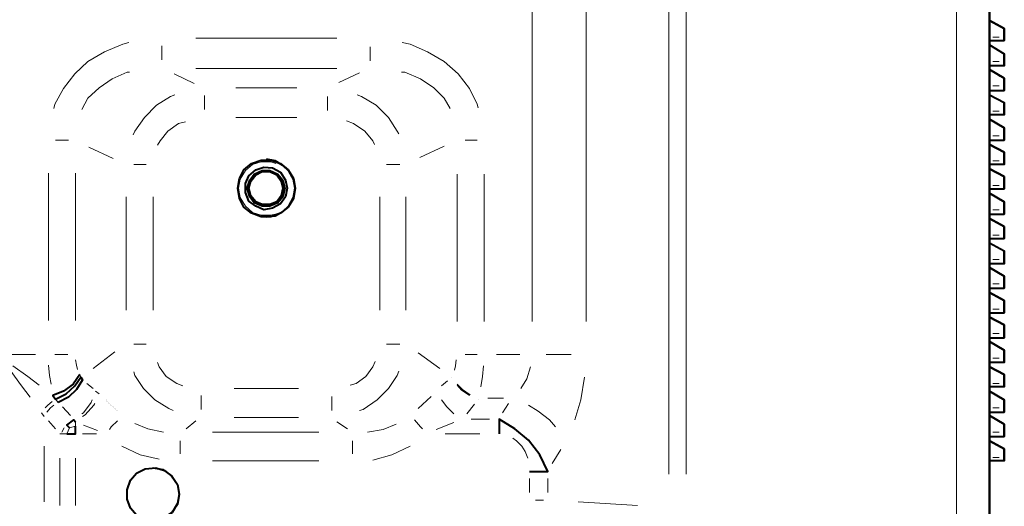
# Model space of a CAD drawing. Units: inches. Extents: x -774 to 5166, y -1912 to 2288.
# Drawn here: x -8 to 470, y 793 to 1029 of the extents above; entities that cross this region are included whole.
import ezdxf

# ---------------------------------------------------------------- set-up
doc = ezdxf.new("R2010")
doc.units = ezdxf.units.IN
doc.layers.add('PDF_ジオメトリ', color=7, linetype='Continuous')

msp = doc.modelspace()

# ---------------------------------------------------------------- linework, layer by layer
at = {"layer": 'PDF_ジオメトリ', "lineweight": 40}
for points in [[(463.18, 1388.73), (463.18, 1411.17), (463.18, 731.63), (462.33, 727.82), (460.21, 724.43), (456.83, 722.31), (460.21, 724.43), (462.33, 727.82), (463.18, 731.63)], [(463.18, 739.67), (463.18, 724.85), (463.18, 1411.17)], [(463.18, 1030.54), (463.18, 1028.42), (470.38, 1024.61), (470.38, 1023.34), (470.38, 1020.38), (470.38, 1023.34), (470.38, 1024.61), (463.18, 1028.42), (463.18, 1027.58), (463.18, 1024.61), (463.18, 1020.38), (463.18, 1018.68), (470.38, 1018.68), (470.38, 1020.38), (470.38, 1018.68), (470.38, 1020.38), (470.38, 1018.68), (470.38, 1020.38), (470.38, 1018.68)], [(463.18, 1028.42), (463.18, 1028.42)], [(470.38, 1024.61), (470.38, 1023.34), (470.38, 1020.38), (470.38, 1023.34), (470.38, 1024.61), (463.18, 1028.42)], [(463.18, 1028.42), (463.18, 1028.42)], [(463.18, 1028.42), (463.18, 1028.42)], [(470.38, 1024.61), (470.38, 1024.61)], [(470.38, 1024.61), (470.38, 1024.61)], [(470.38, 1024.61), (470.38, 1024.61)], [(463.18, 1018.68), (463.18, 1016.57)], [(463.18, 1016.57), (463.18, 1016.57)], [(463.18, 1016.57), (470.38, 1012.33)], [(463.18, 1016.57), (463.18, 1016.57)], [(463.18, 1016.57), (470.38, 1012.33)], [(463.18, 1016.57), (463.18, 1016.57)], [(470.38, 1018.68), (470.38, 1018.68)], [(470.38, 1018.68), (470.38, 1018.68)], [(470.38, 1018.68), (470.38, 1018.68)], [(470.38, 1018.68), (470.38, 1018.68)], [(470.38, 1018.68), (470.38, 1018.68)], [(470.38, 1012.33), (470.38, 1012.33)], [(470.38, 1012.33), (470.38, 1012.33)], [(470.38, 1011.49), (470.38, 1012.33)], [(470.38, 1012.33), (470.38, 1012.33)], [(470.38, 1008.52), (470.38, 1011.49)], [(463.18, 1006.41), (463.18, 1004.71)], [(470.38, 1008.52), (470.38, 1006.41)], [(470.38, 1006.41), (470.38, 1006.41)], [(470.38, 1006.41), (470.38, 1006.41)], [(470.38, 1006.41), (470.38, 1006.41)], [(470.38, 1006.41), (470.38, 1006.41)], [(470.38, 1006.41), (470.38, 1006.41)], [(463.18, 1004.71), (463.18, 1004.71)], [(463.18, 1004.71), (470.38, 1000.48)], [(463.18, 1004.71), (463.18, 1004.71)], [(463.18, 1004.71), (470.38, 1000.48)], [(463.18, 1004.71), (463.18, 1004.71)], [(470.38, 1000.48), (470.38, 1000.48)], [(470.38, 1000.48), (470.38, 1000.48)], [(470.38, 999.21), (470.38, 1000.48)], [(470.38, 999.21), (470.38, 1000.48)], [(470.38, 1000.48), (470.38, 1000.48)], [(470.38, 994.55), (470.38, 996.67), (470.38, 999.21), (470.38, 1000.48)], [(470.38, 996.67), (470.38, 999.21)], [(470.38, 996.67), (470.38, 999.21)], [(470.38, 996.67), (470.38, 994.55)], [(470.38, 996.67), (470.38, 994.55)], [(463.18, 994.55), (463.18, 992.43)], [(463.18, 992.43), (463.18, 992.43)], [(463.18, 992.43), (470.38, 988.62)], [(463.18, 992.43), (463.18, 992.43)], [(463.18, 992.43), (470.38, 988.62)], [(463.18, 992.43), (463.18, 992.43)], [(470.38, 994.55), (470.38, 994.55)], [(470.38, 994.55), (470.38, 994.55)], [(470.38, 994.55), (470.38, 994.55)], [(470.38, 994.55), (470.38, 994.55)], [(470.38, 994.55), (470.38, 994.55)], [(470.38, 988.62), (470.38, 988.62)], [(470.38, 988.62), (470.38, 988.62)], [(470.38, 987.35), (470.38, 988.62)], [(470.38, 988.62), (470.38, 988.62)], [(470.38, 984.39), (470.38, 987.35)], [(463.18, 982.7), (463.18, 980.58), (470.38, 976.35), (470.38, 975.5), (470.38, 972.54), (470.38, 975.5), (470.38, 976.35), (463.18, 980.58), (463.18, 979.31), (463.18, 976.35), (463.18, 972.54), (463.18, 970.42), (470.38, 970.42), (470.38, 972.54), (470.38, 970.42), (470.38, 972.54), (470.38, 970.42), (470.38, 972.54), (470.38, 970.42)], [(470.38, 984.39), (470.38, 982.7)], [(470.38, 982.7), (470.38, 982.7)], [(470.38, 982.7), (470.38, 982.7)], [(470.38, 982.7), (470.38, 982.7)], [(470.38, 982.7), (470.38, 982.7)], [(470.38, 982.7), (470.38, 982.7)], [(463.18, 980.58), (463.18, 980.58)], [(470.38, 976.35), (470.38, 975.5), (470.38, 972.54), (470.38, 975.5), (470.38, 976.35), (463.18, 980.58)], [(463.18, 980.58), (463.18, 980.58)], [(463.18, 980.58), (463.18, 980.58)], [(470.38, 976.35), (470.38, 976.35)], [(470.38, 976.35), (470.38, 976.35)], [(470.38, 976.35), (470.38, 976.35)], [(463.18, 970.42), (463.18, 968.3)], [(470.38, 958.56), (470.38, 960.26), (470.38, 958.56), (470.38, 960.26), (470.38, 963.22), (470.38, 964.49), (470.38, 963.22), (470.38, 960.26), (470.38, 958.56), (470.38, 960.26), (470.38, 958.56), (463.18, 958.56), (463.18, 960.26), (463.18, 964.49), (463.18, 967.45), (463.18, 968.3), (470.38, 964.49), (463.18, 968.3), (470.38, 964.49), (470.38, 963.22), (470.38, 960.26), (470.38, 963.22), (470.38, 964.49)], [(463.18, 968.3), (463.18, 968.3)], [(463.18, 968.3), (463.18, 968.3)], [(463.18, 968.3), (463.18, 968.3)], [(470.38, 970.42), (470.38, 970.42)], [(470.38, 970.42), (470.38, 970.42)], [(470.38, 970.42), (470.38, 970.42)], [(470.38, 970.42), (470.38, 970.42)], [(470.38, 970.42), (470.38, 970.42)], [(470.38, 964.49), (470.38, 964.49)], [(470.38, 964.49), (470.38, 964.49)], [(470.38, 964.49), (470.38, 964.49)], [(111.77, 933.16), (116, 933.58), (119.81, 935.7), (122.77, 938.66), (124.89, 942.47), (125.74, 947.13), (124.89, 951.37), (122.77, 955.18), (119.81, 958.14), (116, 960.26), (111.77, 961.1)], [(463.18, 958.56), (463.18, 956.45)], [(470.38, 958.56), (470.38, 958.56)], [(470.38, 958.56), (470.38, 958.56)], [(470.38, 958.56), (470.38, 958.56)], [(470.38, 958.56), (470.38, 958.56)], [(470.38, 958.56), (470.38, 958.56)], [(463.18, 956.45), (470.38, 952.64)], [(463.18, 956.45), (463.18, 956.45)], [(463.18, 956.45), (470.38, 952.64)], [(463.18, 956.45), (463.18, 956.45)], [(463.18, 956.45), (463.18, 956.45)], [(470.38, 952.64), (470.38, 952.64)], [(470.38, 951.37), (470.38, 952.64)], [(470.38, 952.64), (470.38, 952.64)], [(470.38, 951.37), (470.38, 952.64)], [(470.38, 952.64), (470.38, 952.64)], [(470.38, 951.37), (470.38, 952.64)], [(470.38, 948.4), (470.38, 951.37)], [(470.38, 948.4), (470.38, 951.37)], [(470.38, 948.4), (470.38, 951.37)], [(470.38, 948.4), (470.38, 946.71)], [(470.38, 948.4), (470.38, 946.71)], [(470.38, 948.4), (470.38, 946.71)], [(463.18, 946.71), (463.18, 944.59), (470.38, 940.36), (470.38, 939.09), (470.38, 936.55), (470.38, 939.09), (470.38, 940.36), (463.18, 944.59), (463.18, 943.32), (463.18, 940.36), (463.18, 936.55), (463.18, 934.43), (470.38, 934.43), (470.38, 936.55), (470.38, 934.43), (470.38, 936.55), (470.38, 934.43)], [(463.18, 944.59), (463.18, 944.59)], [(470.38, 940.36), (470.38, 939.09), (470.38, 936.55), (470.38, 939.09), (470.38, 940.36), (463.18, 944.59)], [(463.18, 944.59), (463.18, 944.59)], [(463.18, 944.59), (463.18, 944.59)], [(470.38, 946.71), (470.38, 946.71)], [(470.38, 946.71), (470.38, 946.71)], [(470.38, 946.71), (470.38, 946.71)], [(470.38, 946.71), (470.38, 946.71)], [(470.38, 946.71), (470.38, 946.71)], [(470.38, 940.36), (470.38, 940.36)], [(470.38, 940.36), (470.38, 940.36)], [(470.38, 940.36), (470.38, 940.36)], [(463.18, 934.43), (463.18, 932.31)], [(470.38, 934.43), (470.38, 934.43)], [(470.38, 934.43), (470.38, 934.43)], [(470.38, 934.43), (470.38, 934.43)], [(470.38, 934.43), (470.38, 934.43)], [(470.38, 934.43), (470.38, 934.43)], [(463.18, 932.31), (463.18, 932.31)], [(463.18, 932.31), (470.38, 928.5)], [(463.18, 932.31), (463.18, 932.31)], [(463.18, 932.31), (470.38, 928.5)], [(463.18, 932.31), (463.18, 932.31)], [(470.38, 928.5), (470.38, 928.5)], [(470.38, 928.5), (470.38, 928.5)], [(470.38, 927.23), (470.38, 928.5)], [(470.38, 927.23), (470.38, 928.5)], [(470.38, 928.5), (470.38, 928.5)], [(470.38, 922.58), (470.38, 924.27), (470.38, 927.23), (470.38, 928.5)], [(470.38, 924.27), (470.38, 927.23)], [(470.38, 924.27), (470.38, 927.23)], [(470.38, 924.27), (470.38, 922.58)], [(470.38, 924.27), (470.38, 922.58)], [(463.18, 922.58), (463.18, 920.46)], [(463.18, 920.46), (463.18, 920.46)], [(463.18, 920.46), (470.38, 916.65)], [(463.18, 920.46), (463.18, 920.46)], [(463.18, 920.46), (470.38, 916.65)], [(463.18, 920.46), (463.18, 920.46)], [(470.38, 922.58), (470.38, 922.58)], [(470.38, 922.58), (470.38, 922.58)], [(470.38, 922.58), (470.38, 922.58)], [(470.38, 922.58), (470.38, 922.58)], [(470.38, 922.58), (470.38, 922.58)], [(470.38, 916.65), (470.38, 916.65)], [(470.38, 916.65), (470.38, 916.65)], [(470.38, 915.38), (470.38, 916.65)], [(470.38, 916.65), (470.38, 916.65)], [(470.38, 912.41), (470.38, 915.38)], [(463.18, 910.3), (463.18, 908.6), (470.38, 904.37), (470.38, 903.1), (470.38, 900.56), (470.38, 903.1), (470.38, 904.37), (463.18, 908.6), (463.18, 907.33), (463.18, 904.37), (463.18, 900.56), (463.18, 898.44), (470.38, 898.44), (470.38, 900.56), (470.38, 898.44), (470.38, 900.56), (470.38, 898.44)], [(470.38, 912.41), (470.38, 910.3)], [(470.38, 910.3), (470.38, 910.3)], [(470.38, 910.3), (470.38, 910.3)], [(470.38, 910.3), (470.38, 910.3)], [(470.38, 910.3), (470.38, 910.3)], [(470.38, 910.3), (470.38, 910.3)], [(463.18, 908.6), (463.18, 908.6)], [(470.38, 904.37), (470.38, 903.1), (470.38, 900.56), (470.38, 903.1), (470.38, 904.37), (463.18, 908.6)], [(463.18, 908.6), (463.18, 908.6)], [(463.18, 908.6), (463.18, 908.6)], [(470.38, 904.37), (470.38, 904.37)], [(470.38, 904.37), (470.38, 904.37)], [(470.38, 904.37), (470.38, 904.37)], [(463.18, 898.44), (463.18, 896.33), (470.38, 892.51), (470.38, 891.24), (470.38, 888.28), (470.38, 891.24), (470.38, 892.51), (463.18, 896.33), (463.18, 895.48), (463.18, 892.51), (463.18, 888.28), (463.18, 886.59), (470.38, 886.59), (470.38, 888.28), (470.38, 886.59), (470.38, 888.28), (470.38, 886.59)], [(463.18, 896.33), (463.18, 896.33)], [(470.38, 892.51), (470.38, 891.24), (470.38, 888.28), (470.38, 891.24), (470.38, 892.51), (463.18, 896.33)], [(463.18, 896.33), (463.18, 896.33)], [(463.18, 896.33), (463.18, 896.33)], [(470.38, 898.44), (470.38, 898.44)], [(470.38, 898.44), (470.38, 898.44)], [(470.38, 898.44), (470.38, 898.44)], [(470.38, 898.44), (470.38, 898.44)], [(470.38, 898.44), (470.38, 898.44)], [(470.38, 892.51), (470.38, 892.51)], [(470.38, 892.51), (470.38, 892.51)], [(470.38, 892.51), (470.38, 892.51)], [(463.18, 886.59), (463.18, 884.47)], [(470.38, 886.59), (470.38, 886.59)], [(470.38, 886.59), (470.38, 886.59)], [(470.38, 886.59), (470.38, 886.59)], [(470.38, 886.59), (470.38, 886.59)], [(470.38, 886.59), (470.38, 886.59)], [(463.18, 884.47), (463.18, 884.47)], [(463.18, 884.47), (463.18, 884.47)], [(463.18, 884.47), (463.18, 884.47)], [(470.38, 880.66), (470.38, 880.66)], [(470.38, 880.66), (470.38, 880.66)], [(470.38, 879.39), (470.38, 880.66)], [(470.38, 880.66), (470.38, 880.66)], [(470.38, 876.43), (470.38, 879.39)], [(470.38, 876.43), (470.38, 874.31)], [(463.18, 874.31), (463.18, 872.62)], [(470.38, 862.45), (470.38, 864.57), (470.38, 862.45), (470.38, 864.57), (470.38, 867.11), (470.38, 868.38), (470.38, 867.11), (470.38, 864.57), (470.38, 862.45), (470.38, 864.57), (470.38, 862.45), (463.18, 862.45), (463.18, 864.57), (463.18, 868.38), (463.18, 871.35), (463.18, 872.62), (470.38, 868.38), (463.18, 872.62), (470.38, 868.38), (470.38, 867.11), (470.38, 864.57), (470.38, 867.11), (470.38, 868.38)], [(463.18, 872.62), (463.18, 872.62)], [(463.18, 872.62), (463.18, 872.62)], [(463.18, 872.62), (463.18, 872.62)], [(470.38, 874.31), (470.38, 874.31)], [(470.38, 874.31), (470.38, 874.31)], [(470.38, 874.31), (470.38, 874.31)], [(470.38, 874.31), (470.38, 874.31)], [(470.38, 874.31), (470.38, 874.31)], [(470.38, 868.38), (470.38, 868.38)], [(470.38, 868.38), (470.38, 868.38)], [(470.38, 868.38), (470.38, 868.38)], [(463.18, 862.45), (463.18, 860.34)], [(470.38, 862.45), (470.38, 862.45)], [(470.38, 862.45), (470.38, 862.45)], [(470.38, 862.45), (470.38, 862.45)], [(470.38, 862.45), (470.38, 862.45)], [(470.38, 862.45), (470.38, 862.45)], [(470.38, 850.6), (470.38, 852.29), (470.38, 850.6), (470.38, 852.29), (470.38, 855.26), (470.38, 856.53), (470.38, 855.26), (470.38, 852.29), (470.38, 850.6), (470.38, 852.29), (470.38, 850.6), (463.18, 850.6), (463.18, 852.29), (463.18, 856.53), (463.18, 859.49), (463.18, 860.34), (470.38, 856.53), (463.18, 860.34), (470.38, 856.53), (470.38, 855.26), (470.38, 852.29), (470.38, 855.26), (470.38, 856.53)], [(463.18, 860.34), (463.18, 860.34)], [(463.18, 860.34), (463.18, 860.34)], [(463.18, 860.34), (463.18, 860.34)], [(21.16, 856.53), (17.78, 851.87), (13.12, 848.48), (8.04, 846.37), (9.31, 844.67), (14.39, 847.21), (18.62, 851.02), (21.59, 855.26), (22.43, 853.99), (19.47, 849.33), (15.66, 845.52), (10.58, 842.98)], [(470.38, 856.53), (470.38, 856.53)], [(470.38, 856.53), (470.38, 856.53)], [(470.38, 856.53), (470.38, 856.53)], [(463.18, 850.6), (463.18, 848.48), (470.38, 844.25), (470.38, 843.4), (470.38, 840.44), (470.38, 843.4), (470.38, 844.25), (463.18, 848.48), (463.18, 847.21), (463.18, 844.67), (463.18, 840.44), (463.18, 838.32), (470.38, 838.32), (470.38, 840.44), (470.38, 838.32), (470.38, 840.44), (470.38, 838.32), (470.38, 840.44), (470.38, 838.32)], [(463.18, 848.48), (463.18, 848.48)], [(470.38, 844.25), (470.38, 843.4), (470.38, 840.44), (470.38, 843.4), (470.38, 844.25), (463.18, 848.48)], [(463.18, 848.48), (463.18, 848.48)], [(463.18, 848.48), (463.18, 848.48)], [(470.38, 850.6), (470.38, 850.6)], [(470.38, 850.6), (470.38, 850.6)], [(470.38, 850.6), (470.38, 850.6)], [(470.38, 850.6), (470.38, 850.6)], [(470.38, 850.6), (470.38, 850.6)], [(470.38, 844.25), (470.38, 844.25)], [(470.38, 844.25), (470.38, 844.25)], [(470.38, 844.25), (470.38, 844.25)], [(463.18, 838.32), (463.18, 836.63)], [(470.38, 838.32), (470.38, 838.32)], [(470.38, 838.32), (470.38, 838.32)], [(470.38, 838.32), (470.38, 838.32)], [(470.38, 838.32), (470.38, 838.32)], [(470.38, 838.32), (470.38, 838.32)], [(16.08, 830.7), (14.81, 831.97), (18.2, 834.51), (19.05, 833.66)], [(239.63, 809.53), (248.52, 809.53), (244.71, 817.58), (239.21, 824.77), (232.43, 830.28), (224.81, 834.93), (224.81, 827.74)], [(463.18, 836.63), (463.18, 836.63)], [(463.18, 836.63), (470.38, 832.39)], [(463.18, 836.63), (463.18, 836.63)], [(463.18, 836.63), (470.38, 832.39)], [(463.18, 836.63), (463.18, 836.63)], [(14.81, 827.74), (19.05, 827.74), (19.05, 831.55)], [(470.38, 832.39), (470.38, 832.39)], [(470.38, 832.39), (470.38, 832.39)], [(470.38, 831.12), (470.38, 832.39)], [(470.38, 831.12), (470.38, 832.39)], [(470.38, 832.39), (470.38, 832.39)], [(470.38, 826.47), (470.38, 828.58), (470.38, 831.12), (470.38, 832.39)], [(470.38, 828.58), (470.38, 831.12)], [(470.38, 828.58), (470.38, 831.12)], [(470.38, 828.58), (470.38, 826.47)], [(470.38, 828.58), (470.38, 826.47)], [(470.38, 814.61), (470.38, 816.3), (470.38, 814.61), (470.38, 816.3), (470.38, 814.61), (470.38, 816.3), (470.38, 814.61), (463.18, 814.61), (463.18, 816.3), (463.18, 820.54), (463.18, 823.5), (463.18, 824.35), (470.38, 820.54), (470.38, 819.27), (470.38, 816.3), (470.38, 819.27), (470.38, 820.54), (463.18, 824.35), (463.18, 826.47)], [(463.18, 824.35), (463.18, 824.35)], [(470.38, 820.54), (470.38, 819.27), (470.38, 816.3), (470.38, 819.27), (470.38, 820.54), (463.18, 824.35)], [(463.18, 824.35), (463.18, 824.35)], [(463.18, 824.35), (463.18, 824.35)], [(470.38, 826.47), (470.38, 826.47)], [(470.38, 826.47), (470.38, 826.47)], [(470.38, 826.47), (470.38, 826.47)], [(470.38, 826.47), (470.38, 826.47)], [(470.38, 826.47), (470.38, 826.47)], [(470.38, 820.54), (470.38, 820.54)], [(470.38, 820.54), (470.38, 820.54)], [(470.38, 820.54), (470.38, 820.54)], [(463.18, 814.61), (463.18, 748.14)], [(470.38, 814.61), (470.38, 814.61)], [(470.38, 814.61), (470.38, 814.61)], [(470.38, 814.61), (470.38, 814.61)], [(470.38, 814.61), (470.38, 814.61)], [(470.38, 814.61), (470.38, 814.61)], [(56.73, 811.22), (61.38, 810.38), (65.62, 807.41), (68.58, 803.18), (69.43, 798.52), (68.58, 793.44), (65.62, 789.21), (61.38, 786.67), (56.73, 785.4)]]:
    msp.add_lwpolyline(points, dxfattribs=at)
at = {"layer": 'PDF_ジオメトリ', "lineweight": 20}
for points in [[(447.09, 747.72), (447.09, 1395.5)], [(463.18, 747.72), (463.18, 1395.5)], [(307.37, 808.26), (307.37, 1211.33)], [(315.84, 808.26), (315.84, 1211.33)], [(267.15, 1184.65), (267.15, 882.35)], [(240.9, 1180), (240.9, 882.35)], [(465.3, 1027.15), (468.26, 1025.46)], [(77.47, 1019.95), (146.06, 1019.95)], [(467.84, 1020.38), (464.87, 1020.38)], [(470.38, 1020.38), (470.38, 1020.38)], [(470.38, 1020.38), (470.38, 1020.38)], [(44.87, 1017.84), (41.91, 1016.99), (33.02, 1013.18), (24.97, 1008.52), (18.62, 1002.6), (13.12, 995.4), (8.88, 987.78), (8.46, 985.66)], [(60.96, 1009.37), (60.96, 1010.64), (60.96, 1014.87), (60.96, 1016.14)], [(162.15, 1015.72), (162.15, 1014.87), (162.15, 1010.64), (162.15, 1008.95)], [(214.65, 986.08), (214.23, 987.78), (210.42, 995.4), (204.91, 1002.6), (198.14, 1008.52), (190.09, 1013.18), (181.62, 1016.99), (177.81, 1017.84)], [(465.3, 1015.3), (468.26, 1013.6)], [(77.47, 1005.14), (146.06, 1005.14)], [(467.84, 1008.52), (464.87, 1008.52)], [(470.38, 1008.52), (470.38, 1008.52)], [(470.38, 1008.52), (470.38, 1008.52)], [(45.3, 1003.44), (44.03, 1003.44), (36.83, 1000.06), (30.48, 995.82), (24.97, 990.74), (22.01, 985.24)], [(66.89, 1002.6), (76.63, 997.94)], [(146.91, 998.36), (157.07, 1003.02)], [(201.1, 985.66), (198.14, 990.74), (193.06, 995.82), (186.71, 1000.06), (179.08, 1003.44), (177.39, 1003.44)], [(465.3, 1003.44), (468.26, 1001.33)], [(96.95, 995.82), (126.58, 995.82)], [(467.84, 996.67), (464.87, 996.67)], [(470.38, 996.67), (470.38, 996.67)], [(470.38, 996.67), (470.38, 996.67)], [(67.31, 992.43), (65.19, 991.59), (58.42, 987.35), (52.49, 981.43), (47.84, 974.65), (46.99, 972.96)], [(81.71, 985.24), (81.71, 986.08), (81.71, 990.32), (81.71, 992.01)], [(141.4, 991.59), (141.4, 990.32), (141.4, 986.08), (141.4, 984.81)], [(176.12, 973.38), (175.27, 974.65), (171.04, 981.43), (165.11, 987.35), (157.92, 991.59), (155.8, 992.43)], [(465.3, 991.16), (468.26, 989.47)], [(96.95, 981.43), (126.58, 981.43)], [(467.84, 984.39), (464.87, 984.39)], [(470.38, 984.39), (470.38, 984.39)], [(470.38, 984.39), (470.38, 984.39)], [(72.39, 979.31), (69.01, 978.46), (63.92, 974.65), (60.11, 970), (58.84, 967.88)], [(164.27, 968.3), (163.42, 970), (159.61, 974.65), (154.1, 978.46), (150.72, 979.73)], [(465.3, 979.31), (468.26, 977.62)], [(467.84, 972.54), (464.87, 972.54)], [(470.38, 972.54), (470.38, 972.54)], [(470.38, 972.54), (470.38, 972.54)], [(9.31, 970.42), (15.66, 970.42)], [(25.4, 967.03), (37.25, 961.53)], [(186.28, 961.95), (198.14, 967.45)], [(208.3, 970.42), (214.23, 970.42)], [(465.3, 967.45), (468.26, 965.34)], [(47.41, 958.56), (53.34, 958.56)], [(116, 934.43), (113.88, 934.01), (109.23, 934.01), (104.99, 935.28), (101.6, 938.24), (99.06, 942.47), (98.22, 947.13), (99.06, 951.37), (101.6, 955.6), (104.99, 958.56), (109.23, 959.83), (113.88, 959.83), (116.42, 958.99)], [(170.19, 958.56), (176.54, 958.56)], [(467.84, 960.26), (464.87, 960.26)], [(470.38, 960.26), (470.38, 960.26)], [(470.38, 960.26), (470.38, 960.26)], [(5.92, 882.78), (5.92, 954.33)], [(19.05, 882.78), (19.05, 954.33)], [(204.49, 953.91), (204.49, 882.35)], [(217.61, 953.91), (217.61, 882.35)], [(465.3, 955.18), (468.26, 953.48)], [(467.84, 948.4), (464.87, 948.4)], [(470.38, 948.4), (470.38, 948.4)], [(470.38, 948.4), (470.38, 948.4)], [(43.6, 887.86), (43.6, 942.9)], [(56.73, 887.86), (56.73, 942.9)], [(166.81, 887.86), (166.81, 942.9)], [(179.51, 887.86), (179.51, 942.9)], [(465.3, 943.32), (468.26, 941.63)], [(467.84, 936.55), (464.87, 936.55)], [(470.38, 936.55), (470.38, 936.55)], [(470.38, 936.55), (470.38, 936.55)], [(465.3, 931.47), (468.26, 929.35)], [(467.84, 924.27), (464.87, 924.27)], [(470.38, 924.27), (470.38, 924.27)], [(470.38, 924.27), (470.38, 924.27)], [(465.3, 919.19), (468.26, 917.49)], [(467.84, 912.41), (464.87, 912.41)], [(470.38, 912.41), (470.38, 912.41)], [(470.38, 912.41), (470.38, 912.41)], [(465.3, 907.33), (468.26, 905.64)], [(467.84, 900.56), (464.87, 900.56)], [(470.38, 900.56), (470.38, 900.56)], [(470.38, 900.56), (470.38, 900.56)], [(465.3, 895.48), (468.26, 893.36)], [(467.84, 888.28), (464.87, 888.28)], [(470.38, 888.28), (470.38, 888.28)], [(470.38, 888.28), (470.38, 888.28)], [(465.3, 883.2), (468.26, 881.51)], [(467.84, 876.43), (464.87, 876.43)], [(470.38, 876.43), (470.38, 876.43)], [(470.38, 876.43), (470.38, 876.43)], [(47.41, 871.35), (53.34, 871.35)], [(170.19, 871.35), (176.54, 871.35)], [(465.3, 871.35), (468.26, 869.65)], [(-11.86, 866.26), (-0.43, 866.26)], [(15.23, 866.26), (8.88, 866.26)], [(27.51, 859.49), (38.1, 867.53)], [(185.44, 867.11), (196.02, 859.49)], [(208.3, 866.26), (214.23, 866.26)], [(223.54, 866.26), (234.97, 866.26)], [(259.95, 866.26), (247.67, 866.26)], [(19.89, 859.07), (19.47, 861.18), (19.05, 863.72)], [(58.84, 862.45), (59.69, 860.34), (63.08, 855.68), (68.16, 852.29), (71.12, 851.02)], [(152.41, 851.45), (155.37, 852.29), (160.03, 855.68), (163.42, 860.34), (164.69, 862.88)], [(203.22, 858.64), (203.64, 860.76), (204.06, 863.72)], [(467.84, 864.57), (464.87, 864.57)], [(470.38, 864.57), (470.38, 864.57)], [(470.38, 864.57), (470.38, 864.57)], [(-2.97, 845.52), (-7.2, 851.02), (-12.71, 858.64)], [(1.26, 851.45), (-4.24, 855.68), (-11.44, 860.76)], [(7.19, 851.87), (6.34, 856.1), (5.92, 861.18)], [(47.41, 857.8), (47.84, 856.1), (52.07, 849.75), (57.57, 844.25), (64.35, 840.01), (66.46, 839.17)], [(157.07, 839.17), (158.76, 839.59), (165.54, 844.25), (171.04, 849.75), (175.27, 856.1), (176.12, 858.22)], [(215.92, 850.6), (216.77, 855.68), (217.19, 860.76)], [(235.4, 849.75), (238.36, 854.41), (240.05, 860.34)], [(465.3, 859.07), (468.26, 857.37)], [(21.59, 855.26), (21.16, 856.53)], [(24.55, 852.29), (27.51, 849.75)], [(196.87, 851.02), (199.83, 853.56)], [(201.52, 855.26), (201.52, 855.26)], [(204.49, 851.87), (207.03, 849.33), (210.84, 846.79)], [(261.65, 834.51), (264.61, 844.25), (266.3, 855.26)], [(467.84, 852.29), (464.87, 852.29)], [(470.38, 852.29), (470.38, 852.29)], [(470.38, 852.29), (470.38, 852.29)], [(28.78, 848.48), (30.48, 847.21)], [(96.1, 849.75), (127.43, 849.75)], [(204.49, 851.45), (206.6, 848.91), (210.42, 846.37)], [(465.3, 847.21), (468.26, 845.52)], [(4.23, 840.44), (5.5, 841.71), (7.61, 843.4)], [(9.31, 844.67), (10.58, 842.98)], [(22.01, 837.47), (22.86, 837.9), (26.67, 842.98), (27.09, 844.25)], [(28.36, 842.56), (27.94, 841.71), (23.7, 837.05), (22.43, 836.2)], [(33.86, 844.25), (33.86, 844.25)], [(34.29, 843.83), (34.29, 843.83)], [(34.29, 843.4), (34.29, 843.4)], [(34.71, 843.4), (34.71, 843.4)], [(35.13, 842.98), (35.13, 842.98)], [(35.13, 842.56), (35.13, 842.56)], [(35.56, 842.56), (35.56, 842.56)], [(80.01, 839.59), (80.01, 843.83), (80.01, 846.37)], [(143.52, 845.94), (143.52, 843.83), (143.52, 839.17)], [(185.44, 840.01), (191.79, 845.94)], [(196.87, 844.25), (199.41, 840.86), (202.79, 837.47)], [(210.42, 846.37), (210.42, 846.37)], [(210.84, 846.79), (210.84, 846.79)], [(214.65, 844.67), (214.65, 844.67)], [(219.31, 845.1), (226.93, 845.1)], [(226.5, 837.9), (229.47, 842.56)], [(3.8, 836.2), (2.53, 837.9)], [(8.46, 841.71), (6.77, 840.44), (5.07, 838.32)], [(12.69, 840.86), (16.5, 836.63)], [(35.98, 842.13), (35.98, 842.13)], [(35.98, 841.71), (35.98, 841.71)], [(36.4, 841.71), (36.4, 841.71)], [(36.83, 841.28), (36.83, 841.28)], [(36.83, 841.28), (36.83, 841.28)], [(37.25, 840.86), (37.25, 840.86)], [(37.67, 840.44), (37.67, 840.44)], [(37.67, 840.44), (37.67, 840.44)], [(38.1, 840.01), (38.1, 840.01)], [(38.52, 840.01), (38.52, 840.01)], [(38.52, 839.59), (38.52, 839.59)], [(38.94, 839.17), (38.94, 839.17)], [(39.37, 839.17), (39.37, 839.17)], [(143.52, 839.17), (143.52, 839.17)], [(202.79, 837.47), (202.79, 837.47)], [(209.15, 837.47), (212.96, 842.13)], [(239.21, 841.71), (243.86, 838.74), (249.37, 834.51), (252.33, 831.12)], [(467.84, 840.44), (464.87, 840.44)], [(470.38, 840.44), (470.38, 840.44)], [(470.38, 840.44), (470.38, 840.44)], [(9.31, 830.28), (5.92, 834.09)], [(11.42, 827.74), (14.81, 827.74), (16.08, 830.7), (19.05, 831.55), (19.05, 833.66)], [(39.37, 834.09), (36.4, 831.12), (35.56, 829.85)], [(61.81, 828.58), (54.19, 830.28), (47.84, 832.82)], [(72.82, 830.28), (77.47, 834.09)], [(96.1, 835.78), (127.43, 835.78)], [(146.06, 833.66), (151.14, 830.28)], [(187.55, 830.28), (186.71, 831.12), (183.74, 834.51)], [(183.74, 834.51), (183.74, 834.51)], [(194.33, 829.85), (202.79, 833.24)], [(220.15, 834.93), (211.26, 834.93)], [(465.3, 835.36), (468.26, 833.66)], [(13.54, 830.7), (12.27, 828.58)], [(22.86, 831.97), (29.63, 829.43)], [(137.17, 828.58), (85.52, 828.58)], [(174.85, 832.39), (168.5, 829.85), (160.88, 828.58)], [(467.84, 828.58), (464.87, 828.58)], [(470.38, 828.58), (470.38, 828.58)], [(470.38, 828.58), (470.38, 828.58)], [(29.21, 827.74), (22.43, 827.74)], [(69.85, 824.35), (69.85, 820.12), (69.85, 818)], [(153.68, 824.35), (153.68, 820.12), (153.68, 818)], [(215.5, 827.74), (198.56, 827.74)], [(231.58, 825.62), (233.28, 824.35), (235.82, 821.81), (237.51, 819.27), (238.78, 815.88)], [(465.3, 823.08), (468.26, 821.39)], [(3.8, 821.81), (3.8, 794.71)], [(59.69, 815.46), (50.38, 817.58), (41.48, 821.81)], [(181.62, 821.81), (172.73, 817.58), (163.42, 815.03)], [(250.64, 813.34), (254.87, 820.12)], [(11.42, 793.02), (11.42, 815.88)], [(19.05, 793.02), (19.05, 815.88)], [(137.17, 814.61), (85.52, 814.61)], [(238.78, 815.88), (238.78, 815.88)], [(467.84, 816.3), (464.87, 816.3)], [(470.38, 816.3), (470.38, 816.3)], [(470.38, 816.3), (470.38, 816.3)], [(239.63, 799.37), (239.63, 806.14)], [(248.52, 799.37), (248.52, 806.14)], [(242.59, 795.56), (246.4, 795.56)], [(292.13, 793.02), (263.34, 794.71)]]:
    msp.add_lwpolyline(points, dxfattribs=at)
for points in [[(468.26, 1025.46), (465.3, 1027.15)], [(468.26, 1013.6), (465.3, 1015.3)], [(468.26, 1001.33), (465.3, 1003.44)], [(468.26, 989.47), (465.3, 991.16)], [(468.26, 977.62), (465.3, 979.31)], [(468.26, 965.34), (465.3, 967.45)], [(468.26, 953.48), (465.3, 955.18)], [(468.26, 941.63), (465.3, 943.32)], [(468.26, 929.35), (465.3, 931.47)], [(468.26, 917.49), (465.3, 919.19)], [(468.26, 905.64), (465.3, 907.33)], [(468.26, 893.36), (465.3, 895.48)], [(468.26, 881.51), (465.3, 883.2)], [(468.26, 869.65), (465.3, 871.35)], [(468.26, 857.37), (465.3, 859.07)], [(468.26, 845.52), (465.3, 847.21)], [(468.26, 833.66), (465.3, 835.36)], [(468.26, 821.39), (465.3, 823.08)]]:
    msp.add_lwpolyline(points, close=True, dxfattribs=at)
at = {"layer": 'PDF_ジオメトリ', "lineweight": 40}
for points in [[(470.38, 1024.61), (470.38, 1023.34), (470.38, 1020.38), (470.38, 1023.34)], [(470.38, 1012.33), (470.38, 1011.49), (470.38, 1012.33), (470.38, 1011.49), (470.38, 1008.52), (470.38, 1011.49), (470.38, 1008.52), (470.38, 1006.41), (470.38, 1008.52), (470.38, 1006.41), (470.38, 1008.52), (470.38, 1006.41), (463.18, 1006.41), (463.18, 1008.52), (463.18, 1012.33), (463.18, 1015.3), (463.18, 1016.57)], [(470.38, 1012.33), (470.38, 1011.49), (470.38, 1008.52), (470.38, 1011.49)], [(470.38, 1000.48), (463.18, 1004.71), (463.18, 1003.44), (463.18, 1000.48), (463.18, 996.67), (463.18, 994.55), (470.38, 994.55), (470.38, 996.67), (470.38, 999.21)], [(470.38, 1000.48), (470.38, 999.21), (470.38, 996.67), (470.38, 994.55), (470.38, 996.67), (470.38, 999.21)], [(470.38, 988.62), (470.38, 987.35), (470.38, 988.62), (470.38, 987.35), (470.38, 984.39), (470.38, 987.35), (470.38, 984.39), (470.38, 982.7), (470.38, 984.39), (470.38, 982.7), (470.38, 984.39), (470.38, 982.7), (463.18, 982.7), (463.18, 984.39), (463.18, 988.62), (463.18, 991.59), (463.18, 992.43)], [(470.38, 988.62), (470.38, 987.35), (470.38, 984.39), (470.38, 987.35)], [(470.38, 976.35), (470.38, 975.5), (470.38, 972.54), (470.38, 975.5)], [(470.38, 964.49), (470.38, 963.22), (470.38, 960.26), (470.38, 963.22)], [(125.74, 947.13), (124.89, 942.05), (122.35, 937.82), (118.54, 934.85), (113.88, 933.16), (109.23, 933.16), (104.57, 934.85), (100.76, 937.82), (98.64, 942.05), (97.8, 947.13), (98.64, 951.79), (100.76, 956.02), (104.57, 958.99), (109.23, 960.68), (113.88, 960.68), (118.54, 958.99), (122.35, 956.02), (124.89, 951.79)], [(121.93, 947.13), (121.08, 942.9), (118.54, 939.51), (114.73, 937.39), (110.5, 936.55), (106.68, 938.24), (103.3, 940.78), (101.6, 945.02), (101.6, 949.25), (103.3, 953.06), (106.68, 956.02), (110.5, 957.29), (114.73, 956.87), (118.54, 954.75), (121.08, 950.94)], [(120.66, 947.13), (119.81, 942.9), (117.27, 939.93), (113.46, 938.24), (109.65, 938.24), (105.84, 939.93), (103.72, 942.9), (102.45, 947.13), (103.72, 950.94), (105.84, 953.91), (109.65, 955.6), (113.46, 955.6), (117.27, 953.91), (119.81, 950.94)], [(119.81, 947.13), (118.96, 943.32), (116.85, 940.36), (113.46, 939.09), (109.65, 939.09), (106.68, 940.36), (104.14, 943.32), (103.3, 947.13), (104.14, 950.52), (106.68, 953.48), (109.65, 955.18), (113.46, 955.18), (116.85, 953.48), (118.96, 950.52)], [(120.23, 947.13), (119.39, 943.32), (116.85, 940.36), (113.46, 938.66), (109.65, 938.66), (106.26, 940.36), (104.14, 943.32), (103.3, 947.13), (104.14, 950.52), (106.26, 953.48), (109.65, 955.18), (113.46, 955.18), (116.85, 953.48), (119.39, 950.52)], [(470.38, 952.64), (463.18, 956.45), (463.18, 955.6), (463.18, 952.64), (463.18, 948.4), (463.18, 946.71), (470.38, 946.71), (470.38, 948.4), (470.38, 951.37)], [(470.38, 952.64), (470.38, 951.37), (470.38, 948.4), (470.38, 946.71), (470.38, 948.4), (470.38, 951.37)], [(470.38, 940.36), (470.38, 939.09), (470.38, 936.55), (470.38, 934.43), (470.38, 936.55), (470.38, 939.09)], [(470.38, 928.5), (463.18, 932.31), (463.18, 931.47), (463.18, 928.5), (463.18, 924.27), (463.18, 922.58), (470.38, 922.58), (470.38, 924.27), (470.38, 927.23)], [(470.38, 928.5), (470.38, 927.23), (470.38, 924.27), (470.38, 922.58), (470.38, 924.27), (470.38, 927.23)], [(470.38, 916.65), (470.38, 915.38), (470.38, 916.65), (470.38, 915.38), (470.38, 912.41), (470.38, 915.38), (470.38, 912.41), (470.38, 910.3), (470.38, 912.41), (470.38, 910.3), (470.38, 912.41), (470.38, 910.3), (463.18, 910.3), (463.18, 912.41), (463.18, 916.65), (463.18, 919.61), (463.18, 920.46)], [(470.38, 916.65), (470.38, 915.38), (470.38, 912.41), (470.38, 915.38)], [(470.38, 904.37), (470.38, 903.1), (470.38, 900.56), (470.38, 898.44), (470.38, 900.56), (470.38, 903.1)], [(470.38, 892.51), (470.38, 891.24), (470.38, 888.28), (470.38, 886.59), (470.38, 888.28), (470.38, 891.24)], [(463.18, 883.62), (463.18, 880.66), (463.18, 876.43), (463.18, 874.31), (470.38, 874.31), (470.38, 876.43), (470.38, 874.31), (470.38, 876.43), (470.38, 879.39), (470.38, 880.66), (463.18, 884.47), (470.38, 880.66), (463.18, 884.47)], [(470.38, 880.66), (470.38, 879.39), (470.38, 876.43), (470.38, 879.39)], [(470.38, 880.66), (470.38, 879.39), (470.38, 876.43), (470.38, 874.31), (470.38, 876.43), (470.38, 879.39)], [(470.38, 868.38), (470.38, 867.11), (470.38, 864.57), (470.38, 867.11)], [(470.38, 856.53), (470.38, 855.26), (470.38, 852.29), (470.38, 855.26)], [(470.38, 844.25), (470.38, 843.4), (470.38, 840.44), (470.38, 843.4)], [(470.38, 832.39), (463.18, 836.63), (463.18, 835.36), (463.18, 832.39), (463.18, 828.58), (463.18, 826.47), (470.38, 826.47), (470.38, 828.58), (470.38, 831.12)], [(470.38, 832.39), (470.38, 831.12), (470.38, 828.58), (470.38, 826.47), (470.38, 828.58), (470.38, 831.12)], [(470.38, 820.54), (470.38, 819.27), (470.38, 816.3), (470.38, 819.27)], [(68.58, 803.18), (69.43, 798.52), (68.58, 793.87), (66.04, 789.63), (62.23, 787.09), (58, 785.82), (52.92, 786.24), (48.68, 788.36), (45.72, 791.75), (44.03, 795.98), (44.03, 800.64), (45.72, 805.3), (48.68, 808.68), (52.92, 810.8), (58, 811.22), (62.23, 809.95), (66.04, 806.99)]]:
    msp.add_lwpolyline(points, close=True, dxfattribs=at)

doc.saveas('drawing.dxf')
